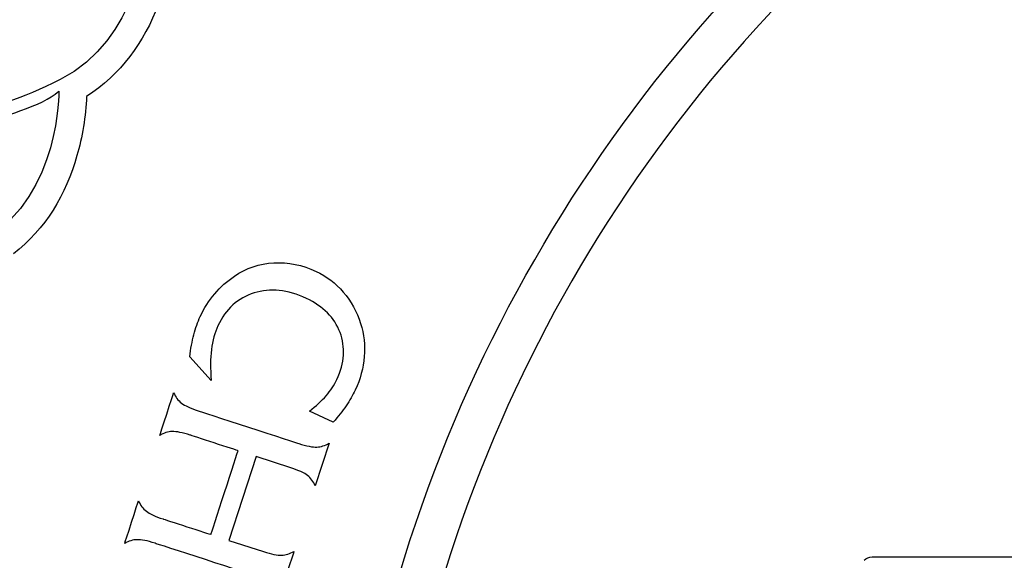
# Model space of a CAD drawing. Extents: x -15954 to 130993, y 5387 to 57782.
# Drawn here: x 127964 to 128396, y 36751 to 36988 of the extents above; entities that cross this region are included whole.
import ezdxf

# ---------------------------------------------------------------- set-up
doc = ezdxf.new("R2010")
doc.units = 0
doc.header["$LTSCALE"] = 350
doc.header["$MEASUREMENT"] = 0
doc.layers.get('0').update_dxf_attribs({"linetype": 'CONTINUOUS'})
doc.layers.add('layer 1', color=7, linetype='CONTINUOUS')
doc.layers.add('图签', color=7, linetype='CONTINUOUS')

# ---------------------------------------------------------------- blocks, each defined once
blk = doc.blocks.new('A$C6AE958E2')
at = {"layer": 'layer 1', "color": 22}
for points in [[(0.7261, 3.6862), (0.7261, 3.6862), (0.7185, 3.5768), (0.6336, 3.5343)], [(1.4364, 3.6436), (1.1539, 3.3611), (0.9792, 2.9709), (0.9792, 2.54)], [(0.4081, 3.414), (0.481, 3.4854), (0.5935, 3.4882), (0.632, 3.5216)], [(0.632, 3.5216), (0.632, 3.5216), (0.6342, 3.4118), (0.5533, 3.3619)], [(0.8642, 3.3364), (0.8798, 3.3373), (0.8951, 3.3342), (0.91, 3.3272)], [(0.91, 3.3272), (0.9212, 3.322), (0.931, 3.3145), (0.9393, 3.3047)], [(0.9393, 3.3047), (0.9477, 3.2949), (0.9539, 3.2837), (0.958, 3.2709)], [(0.958, 3.2709), (0.9616, 3.2593), (0.9629, 3.2474), (0.962, 3.2351)], [(0.7967, 3.2095), (0.7967, 3.2095), (0.7735, 3.235), (0.7735, 3.235)], [(0.962, 3.2351), (0.961, 3.2229), (0.9577, 3.2108), (0.9522, 3.199)], [(0.9284, 3.1644), (0.9284, 3.1644), (0.9027, 3.1764), (0.9027, 3.1764)], [(0.774, 3.1504), (0.7656, 3.1531), (0.7591, 3.1544), (0.7545, 3.1543)], [(0.9239, 3.1416), (0.9239, 3.1416), (0.909, 3.0956), (0.909, 3.0956)], [(0.9107, 3.1375), (0.9152, 3.1378), (0.9196, 3.1391), (0.9239, 3.1416)], [(0.8451, 3.1273), (0.8451, 3.1273), (0.8157, 3.0368), (0.8157, 3.0368)], [(0.8827, 3.1151), (0.8827, 3.1151), (0.8451, 3.1273), (0.8451, 3.1273)], [(0.9007, 3.1068), (0.8972, 3.1096), (0.8911, 3.1123), (0.8827, 3.1151)], [(0.909, 3.0956), (0.907, 3.1002), (0.9042, 3.104), (0.9007, 3.1068)], [(0.8157, 3.0368), (0.8157, 3.0368), (0.8533, 3.0246), (0.8533, 3.0246)], [(0.8533, 3.0246), (0.8617, 3.0218), (0.8682, 3.0205), (0.8727, 3.0207)], [(1.502, 3.0153), (1.5041, 3.0176), (1.5071, 3.019), (1.5105, 3.019)], [(1.5105, 3.019), (1.5105, 3.019), (3.5853, 3.019), (3.5853, 3.019)]]:
    blk.add_open_spline(points, degree=3, dxfattribs=at)
for points, knots in [([(0.9331, 2.54), (0.9331, 2.54), (0.9331, 2.9837), (1.113, 3.3854), (1.4038, 3.6762)], [0.75, 0.75, 0.75, 0.75, 0.75, 0.875, 0.875, 0.875, 0.875]), ([(0.7397, 3.6155), (0.7397, 3.6155), (0.7241, 3.5747), (0.6986, 3.5392), (0.662, 3.516)], [0.076923077, 0.076923077, 0.076923077, 0.076923077, 0.076923088, 0.082051282, 0.082051282, 0.082051282, 0.082051282]), ([(0.6336, 3.5343), (0.6336, 3.5343), (0.5485, 3.4917), (0.5058, 3.4978), (0.4466, 3.4638)], [0.75, 0.75, 0.75, 0.75, 0.75, 1, 1, 1, 1]), ([(0.662, 3.516), (0.662, 3.516), (0.6615, 3.4952), (0.6572, 3.4713), (0.6517, 3.4523)], [0.082051282, 0.082051282, 0.082051282, 0.082051282, 0.082051293, 0.087179487, 0.087179487, 0.087179487, 0.087179487]), ([(0.6517, 3.4523), (0.6517, 3.4523), (0.6398, 3.4102), (0.6176, 3.3726), (0.5831, 3.3462)], [0.087179487, 0.087179487, 0.087179487, 0.087179487, 0.087179498, 0.092307692, 0.092307692, 0.092307692, 0.092307692]), ([(0.8218, 3.3221), (0.8218, 3.3221), (0.8345, 3.3307), (0.8487, 3.3355), (0.8642, 3.3364)], [0.22727273, 0.22727273, 0.22727273, 0.22727273, 0.22727274, 0.27272727, 0.27272727, 0.27272727, 0.27272727]), ([(0.8004, 3.3029), (0.8004, 3.3029), (0.8066, 3.3103), (0.8138, 3.3167), (0.8218, 3.3221)], [0.18181818, 0.18181818, 0.18181818, 0.18181818, 0.18181819, 0.22727273, 0.22727273, 0.22727273, 0.22727273]), ([(0.8994, 3.298), (0.8994, 3.298), (0.8793, 3.3073), (0.8605, 3.3093), (0.843, 3.3039)], [0.81818182, 0.81818182, 0.81818182, 0.81818182, 0.81818183, 0.86363636, 0.86363636, 0.86363636, 0.86363636]), ([(0.7848, 3.2785), (0.7848, 3.2785), (0.7889, 3.2874), (0.7941, 3.2955), (0.8004, 3.3029)], [0.13636364, 0.13636364, 0.13636364, 0.13636364, 0.13636365, 0.18181818, 0.18181818, 0.18181818, 0.18181818]), ([(0.843, 3.3039), (0.843, 3.3039), (0.8254, 3.2984), (0.8124, 3.2866), (0.8039, 3.2684)], [0.86363636, 0.86363636, 0.86363636, 0.86363636, 0.86363637, 0.90909091, 0.90909091, 0.90909091, 0.90909091]), ([(0.9358, 3.2613), (0.9358, 3.2613), (0.9298, 3.2772), (0.9176, 3.2894), (0.8994, 3.298)], [0.77272727, 0.77272727, 0.77272727, 0.77272727, 0.77272728, 0.81818182, 0.81818182, 0.81818182, 0.81818182]), ([(0.7778, 3.2587), (0.7778, 3.2587), (0.7797, 3.2659), (0.782, 3.2725), (0.7848, 3.2785)], [0.09090909, 0.09090909, 0.09090909, 0.09090909, 0.0909091, 0.13636364, 0.13636364, 0.13636364, 0.13636364]), ([(0.8039, 3.2684), (0.8039, 3.2684), (0.8005, 3.261), (0.7981, 3.2524), (0.7969, 3.2427)], [0.90909091, 0.90909091, 0.90909091, 0.90909091, 0.90909092, 0.95454545, 0.95454545, 0.95454545, 0.95454545]), ([(0.7735, 3.235), (0.7735, 3.235), (0.7745, 3.2436), (0.776, 3.2516), (0.7778, 3.2587)], [0.04545455, 0.04545455, 0.04545455, 0.04545455, 0.04545456, 0.09090909, 0.09090909, 0.09090909, 0.09090909]), ([(0.9323, 3.2105), (0.9323, 3.2105), (0.9407, 3.2284), (0.9418, 3.2453), (0.9358, 3.2613)], [0.72727273, 0.72727273, 0.72727273, 0.72727273, 0.72727274, 0.77272727, 0.77272727, 0.77272727, 0.77272727]), ([(0.7969, 3.2427), (0.7969, 3.2427), (0.7957, 3.2331), (0.7956, 3.222), (0.7967, 3.2095)], [0.95454545, 0.95454545, 0.95454545, 0.95454545, 0.95454547, 1, 1, 1, 1]), ([(0.9208, 3.1929), (0.9208, 3.1929), (0.9256, 3.1985), (0.9295, 3.2044), (0.9323, 3.2105)], [0.68181818, 0.68181818, 0.68181818, 0.68181818, 0.68181819, 0.72727273, 0.72727273, 0.72727273, 0.72727273]), ([(0.7411, 3.1501), (0.7411, 3.1501), (0.7411, 3.1501), (0.7561, 3.1962), (0.7561, 3.1962)], [0.07142857, 0.07142857, 0.07142857, 0.07142857, 0.07142858, 0.10714286, 0.10714286, 0.10714286, 0.10714286]), ([(0.7561, 3.1962), (0.7561, 3.1962), (0.7581, 3.1916), (0.7609, 3.1879), (0.7645, 3.185)], [0.10714286, 0.10714286, 0.10714286, 0.10714286, 0.10714287, 0.14285714, 0.14285714, 0.14285714, 0.14285714]), ([(0.9027, 3.1764), (0.9027, 3.1764), (0.9099, 3.1818), (0.9159, 3.1873), (0.9208, 3.1929)], [0.63636364, 0.63636364, 0.63636364, 0.63636364, 0.63636365, 0.68181818, 0.68181818, 0.68181818, 0.68181818]), ([(0.9522, 3.199), (0.9522, 3.199), (0.9496, 3.1934), (0.9463, 3.1878), (0.9424, 3.1821)], [0.5, 0.5, 0.5, 0.5, 0.50000001, 0.54545455, 0.54545455, 0.54545455, 0.54545455]), ([(0.7645, 3.185), (0.7645, 3.185), (0.7681, 3.1822), (0.7741, 3.1794), (0.7825, 3.1766)], [0.14285714, 0.14285714, 0.14285714, 0.14285714, 0.14285715, 0.17857143, 0.17857143, 0.17857143, 0.17857143]), ([(0.9424, 3.1821), (0.9424, 3.1821), (0.9385, 3.1764), (0.9338, 3.1705), (0.9284, 3.1644)], [0.54545455, 0.54545455, 0.54545455, 0.54545455, 0.54545456, 0.59090909, 0.59090909, 0.59090909, 0.59090909]), ([(0.7825, 3.1766), (0.7825, 3.1766), (0.7825, 3.1766), (0.8912, 3.1413), (0.8912, 3.1413)], [0.17857143, 0.17857143, 0.17857143, 0.17857143, 0.17857144, 0.21428571, 0.21428571, 0.21428571, 0.21428571]), ([(0.7545, 3.1543), (0.7545, 3.1543), (0.75, 3.1541), (0.7455, 3.1527), (0.7411, 3.1501)], [0.03571429, 0.03571429, 0.03571429, 0.03571429, 0.0357143, 0.07142857, 0.07142857, 0.07142857, 0.07142857]), ([(0.8257, 3.1336), (0.8257, 3.1336), (0.8257, 3.1336), (0.774, 3.1504), (0.774, 3.1504)], [0.96428571, 0.96428571, 0.96428571, 0.96428571, 0.96428573, 1, 1, 1, 1]), ([(0.8912, 3.1413), (0.8912, 3.1413), (0.8997, 3.1386), (0.9062, 3.1373), (0.9107, 3.1375)], [0.21428571, 0.21428571, 0.21428571, 0.21428571, 0.21428573, 0.25, 0.25, 0.25, 0.25]), ([(0.7963, 3.0431), (0.7963, 3.0431), (0.7963, 3.0431), (0.8257, 3.1336), (0.8257, 3.1336)], [0.92857143, 0.92857143, 0.92857143, 0.92857143, 0.92857144, 0.96428571, 0.96428571, 0.96428571, 0.96428571]), ([(0.7032, 3.0334), (0.7032, 3.0334), (0.7032, 3.0334), (0.7181, 3.0794), (0.7181, 3.0794)], [0.78571429, 0.78571429, 0.78571429, 0.78571429, 0.7857143, 0.82142857, 0.82142857, 0.82142857, 0.82142857]), ([(0.7181, 3.0794), (0.7181, 3.0794), (0.7202, 3.0748), (0.723, 3.071), (0.7266, 3.0682)], [0.82142857, 0.82142857, 0.82142857, 0.82142857, 0.82142858, 0.85714286, 0.85714286, 0.85714286, 0.85714286]), ([(0.7266, 3.0682), (0.7266, 3.0682), (0.7302, 3.0654), (0.7362, 3.0626), (0.7446, 3.0599)], [0.85714286, 0.85714286, 0.85714286, 0.85714286, 0.85714287, 0.89285714, 0.89285714, 0.89285714, 0.89285714]), ([(0.7446, 3.0599), (0.7446, 3.0599), (0.7446, 3.0599), (0.7963, 3.0431), (0.7963, 3.0431)], [0.89285714, 0.89285714, 0.89285714, 0.89285714, 0.89285715, 0.92857143, 0.92857143, 0.92857143, 0.92857143]), ([(0.7166, 3.0375), (0.7166, 3.0375), (0.712, 3.0374), (0.7076, 3.036), (0.7032, 3.0334)], [0.75, 0.75, 0.75, 0.75, 0.75000001, 0.78571429, 0.78571429, 0.78571429, 0.78571429]), ([(0.7361, 3.0336), (0.7361, 3.0336), (0.7276, 3.0364), (0.7212, 3.0377), (0.7166, 3.0375)], [0.71428571, 0.71428571, 0.71428571, 0.71428571, 0.71428573, 0.75, 0.75, 0.75, 0.75]), ([(0.8447, 2.9983), (0.8447, 2.9983), (0.8447, 2.9983), (0.7361, 3.0336), (0.7361, 3.0336)], [0.67857143, 0.67857143, 0.67857143, 0.67857143, 0.67857144, 0.71428571, 0.71428571, 0.71428571, 0.71428571]), ([(0.886, 3.0249), (0.886, 3.0249), (0.886, 3.0249), (0.871, 2.9789), (0.871, 2.9789)], [0.57142857, 0.57142857, 0.57142857, 0.57142857, 0.57142858, 0.60714286, 0.60714286, 0.60714286, 0.60714286]), ([(0.8727, 3.0207), (0.8727, 3.0207), (0.8772, 3.0209), (0.8817, 3.0223), (0.886, 3.0249)], [0.53571429, 0.53571429, 0.53571429, 0.53571429, 0.5357143, 0.57142857, 0.57142857, 0.57142857, 0.57142857])]:
    blk.add_open_spline(points, degree=3, knots=knots, dxfattribs=at)
blk = doc.blocks.new('A$C5A0A0892')
at = {"xscale": 812.0059002491303, "yscale": 812.0059002491303, "zscale": 812.0059002491303}
blk.add_blockref('A$C6AE958E2', (77562.42, 53826.8), dxfattribs=at)

msp = doc.modelspace()

# ---------------------------------------------------------------- block references
at = {"layer": '图签', "xscale": 0.5, "yscale": 0.5, "zscale": 0.5}
msp.add_blockref('A$C5A0A0892', (88943.28, 8613.69), dxfattribs=at)

doc.saveas('drawing.dxf')
